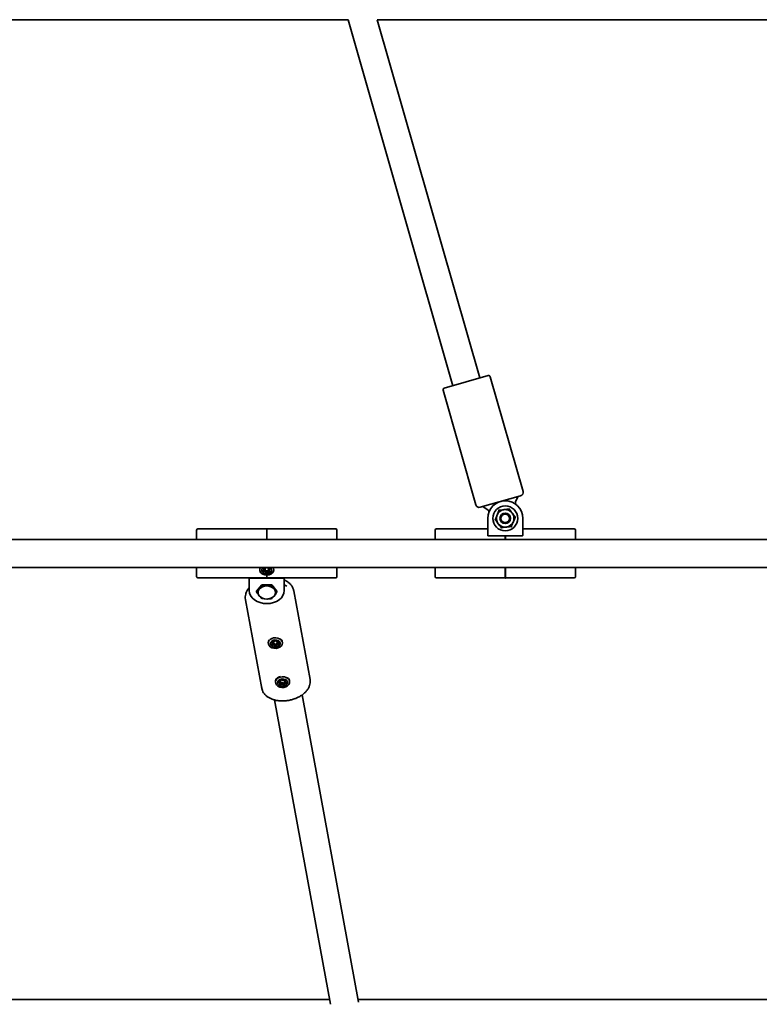
# Model space of a CAD drawing. Units: millimetres. Extents: x -6768 to 6691, y -3372 to 13025.
# Drawn here: x 338 to 760, y 3536 to 4098 of the extents above; entities that cross this region are included whole.
import ezdxf

# ---------------------------------------------------------------- set-up
doc = ezdxf.new("R2010")
doc.units = ezdxf.units.MM
doc.layers.add('Toestel 2D', color=7, linetype='Continuous', lineweight=20)

# ---------------------------------------------------------------- blocks, each defined once
blk = doc.blocks.new('SPK-16523')
at = {"layer": 'Toestel 2D', "linetype": 'Continuous', "lineweight": 35}
for p, q in [((134.06, 4097.64), (525.77, 4097.64)), ((525.77, 4097.64), (585.44, 3888.89)), ((542.42, 4097.64), (941.06, 4097.64)), ((600.82, 3893.29), (542.42, 4097.64)), ((593.13, 3891.09), (605.63, 3894.66)), ((625.55, 3828.59), (606.87, 3893.98)), ((580.63, 3887.52), (593.13, 3891.09)), ((579.94, 3886.28), (598.63, 3820.9)), ((624.18, 3826.12), (601.1, 3819.53)), ((622.64, 3825.51), (621.18, 3822.54)), ((605.55, 3818.07), (602.73, 3819.82)), ((621.15, 3822.18), (621.43, 3821.18)), ((606.05, 3816.78), (605.76, 3817.79)), ((605.39, 3803.67), (605.39, 3813.21)), ((625.39, 3813.21), (625.39, 3803.67)), ((439.37, 3801.21), (439.37, 3806.51)), ((479.32, 3807.21), (440.07, 3807.21)), ((479.42, 3807.31), (479.32, 3807.31)), ((479.32, 3807.31), (479.32, 3801.21)), ((479.42, 3807.31), (479.42, 3801.21)), ((518.67, 3807.21), (479.42, 3807.21)), ((519.37, 3806.51), (519.37, 3801.21)), ((575.39, 3801.21), (575.39, 3806.51)), ((605.39, 3807.21), (576.09, 3807.21)), ((606.09, 3803.21), (605.6, 3803.21)), ((624.69, 3803.21), (606.09, 3803.21)), ((615.34, 3803.21), (615.34, 3801.21)), ((615.44, 3803.21), (615.44, 3801.21)), ((625.18, 3803.21), (624.69, 3803.21)), ((625.43, 3807.21), (625.39, 3807.33)), ((654.69, 3807.21), (625.43, 3807.21)), ((655.39, 3806.51), (655.39, 3801.21)), ((953.79, 3801.21), (-701.68, 3801.21)), ((-701.69, 3785.21), (953.79, 3785.21)), ((439.37, 3779.91), (439.37, 3785.21)), ((475.32, 3783.95), (475.32, 3783.9)), ((477, 3784.74), (477.54, 3785.21)), ((477.87, 3783.62), (477.37, 3783.29)), ((477.43, 3784.24), (477.89, 3783.95)), ((477.78, 3782.71), (478.38, 3782.88)), ((478.35, 3783.72), (477.89, 3783.62)), ((478.49, 3784.65), (477.9, 3784.79)), ((477.97, 3783.76), (478.11, 3784.49)), ((478.75, 3782.7), (478.84, 3782.2)), ((479.02, 3785.23), (478.87, 3784.8)), ((478.99, 3782.99), (478.89, 3783.46)), ((479.32, 3780.86), (479.32, 3779.13)), ((479.42, 3780.86), (479.42, 3779.13)), ((479.73, 3783.43), (479.57, 3782.97)), ((479.71, 3782.17), (479.86, 3782.67)), ((479.99, 3784.76), (479.89, 3785.2)), ((480.25, 3782.82), (480.84, 3782.61)), ((480.85, 3783.5), (480.3, 3783.66)), ((480.96, 3784.69), (480.35, 3784.59)), ((480.63, 3784.38), (480.76, 3783.65)), ((481.31, 3783.16), (480.85, 3783.52)), ((480.87, 3783.85), (481.36, 3784.11)), ((483.42, 3783.9), (483.42, 3783.95)), ((519.37, 3785.21), (519.37, 3784.41)), ((519.37, 3784.41), (519.37, 3779.91)), ((575.39, 3779.91), (575.39, 3785.21)), ((615.34, 3785.21), (615.34, 3779.11)), ((615.44, 3785.21), (615.44, 3779.11)), ((655.39, 3785.21), (655.39, 3779.91)), ((440.07, 3779.21), (469.37, 3779.21)), ((469.37, 3772.06), (469.37, 3779.21)), ((479.32, 3779.23), (469.58, 3779.23)), ((488.67, 3779.09), (470.07, 3779.09)), ((476.48, 3775.34), (473.59, 3771.59)), ((476.48, 3774.98), (475.04, 3772.81)), ((476.48, 3775.34), (476.48, 3774.98)), ((482.25, 3775.34), (476.48, 3775.34)), ((479.32, 3779.13), (479.42, 3779.13)), ((482.25, 3774.98), (479.37, 3774.68)), ((489.16, 3779.23), (479.42, 3779.23)), ((482.25, 3775.34), (482.25, 3774.98)), ((485.14, 3771.59), (482.25, 3775.34)), ((489.37, 3779.21), (518.67, 3779.21)), ((489.37, 3779.21), (489.37, 3772.06)), ((490.79, 3774.48), (489.37, 3775.38)), ((576.09, 3779.21), (615.34, 3779.21)), ((615.34, 3779.11), (615.44, 3779.11)), ((615.44, 3779.21), (654.69, 3779.21)), ((473.59, 3771.59), (473.59, 3771.23)), ((482.25, 3767.48), (483.7, 3769.06)), ((485.14, 3771.59), (485.14, 3771.23)), ((504.05, 3721.29), (494.77, 3771.82)), ((467.23, 3766.77), (476.51, 3716.24)), ((476.48, 3767.48), (479.37, 3767.18)), ((480.23, 3742.46), (480.23, 3742.09)), ((482.29, 3742.33), (482.78, 3742.06)), ((482.79, 3741.74), (482.33, 3741.38)), ((483.31, 3742.8), (482.71, 3742.9)), ((482.78, 3740.82), (483.37, 3741.02)), ((483.33, 3741.86), (482.8, 3741.72)), ((482.88, 3741.87), (483.02, 3742.59)), ((483.79, 3743.4), (483.68, 3742.97)), ((483.76, 3740.87), (483.89, 3740.37)), ((484.03, 3741.17), (483.89, 3741.63)), ((484.73, 3741.65), (484.62, 3741.18)), ((484.8, 3742.99), (484.66, 3743.41)), ((484.76, 3740.38), (484.87, 3740.89)), ((485.77, 3742.96), (485.18, 3742.83)), ((485.24, 3741.06), (485.84, 3740.88)), ((485.77, 3741.79), (485.28, 3741.9)), ((485.54, 3742.66), (485.67, 3741.93)), ((485.76, 3742.12), (486.23, 3742.4)), ((486.26, 3741.45), (485.77, 3741.79)), ((488.33, 3742.09), (488.33, 3742.46)), ((484.32, 3720.17), (484.32, 3719.8)), ((486.31, 3719.44), (486.92, 3719.33)), ((487.03, 3720.17), (486.4, 3720.09)), ((487.09, 3719.04), (486.82, 3718.57)), ((487.11, 3719.1), (487.25, 3719.82)), ((487.15, 3720.85), (487.29, 3720.43)), ((487.3, 3720.35), (487.43, 3721.08)), ((487.9, 3719.36), (487.43, 3719.04)), ((487.53, 3718.18), (487.99, 3718.54)), ((488.31, 3720.77), (487.95, 3721.12)), ((488.42, 3718.51), (488.78, 3718.08)), ((488.9, 3718.92), (488.53, 3719.31)), ((489.21, 3721.02), (488.74, 3720.73)), ((489.3, 3719.59), (489.44, 3718.86)), ((489.58, 3718.35), (489.44, 3718.85)), ((489.48, 3720.85), (489.62, 3720.12)), ((489.64, 3720.24), (489.91, 3720.63)), ((489.77, 3719.96), (489.68, 3719.95)), ((489.7, 3719.11), (490.33, 3719.11)), ((490.42, 3719.76), (489.82, 3719.94)), ((492.42, 3719.8), (492.42, 3720.17)), ((504.1, 3720.94), (504.05, 3721.29)), ((531.71, 3537.29), (499.56, 3712.52)), ((483.82, 3709.63), (515.68, 3536.03)), ((515.18, 3538.7), (236.46, 3538.7)), ((855.22, 3538.7), (531.45, 3538.7))]:
    blk.add_line(p, q, dxfattribs=at)
at = {"layer": 'Toestel 2D', "linetype": 'Continuous', "lineweight": 35, "flags": 128}
for points in [[(481.19, 3785.21), (481.47, 3785), (482, 3784.34), (482.18, 3783.58), (481.98, 3782.82), (481.42, 3782.16), (480.59, 3781.7), (479.59, 3781.5), (478.56, 3781.58), (477.64, 3781.94), (476.96, 3782.52), (476.6, 3783.24), (476.61, 3784.02), (477, 3784.74), (477, 3784.74)], [(483.02, 3785.21), (483.29, 3784.67), (483.41, 3783.77), (483.18, 3782.88), (482.61, 3782.08), (481.75, 3781.44), (480.68, 3781.03), (479.49, 3780.86), (478.3, 3780.97), (477.19, 3781.34)], [(489.37, 3772.06), (489.18, 3770.59), (488.61, 3769.19), (487.68, 3767.89), (486.44, 3766.75), (484.92, 3765.82), (483.19, 3765.13), (481.32, 3764.7), (479.37, 3764.56), (477.42, 3764.7), (475.54, 3765.13), (473.81, 3765.82), (472.3, 3766.75), (471.05, 3767.89), (470.13, 3769.19), (469.56, 3770.59), (469.37, 3772.06)], [(467.26, 3766.63), (467.24, 3766.76), (467.23, 3766.77)], [(482.16, 3744.68), (483.27, 3745.03), (484.47, 3745.13), (485.66, 3744.95), (486.72, 3744.52), (487.56, 3743.87), (488.11, 3743.06), (488.32, 3742.17), (488.18, 3741.27), (487.68, 3740.45), (486.88, 3739.77), (485.85, 3739.29), (484.68, 3739.07), (483.48, 3739.11), (482.34, 3739.42), (481.38, 3739.97), (480.67, 3740.7), (480.29, 3741.56), (480.26, 3742.47), (480.58, 3743.34), (481.24, 3744.1), (482.16, 3744.68)], [(486.67, 3742.9), (487.04, 3742.17), (487.04, 3741.4), (486.66, 3740.68), (485.96, 3740.11), (485.03, 3739.77), (484, 3739.7), (483.01, 3739.91), (482.19, 3740.38), (481.65, 3741.04), (481.46, 3741.81), (481.66, 3742.57), (482.21, 3743.23), (483.04, 3743.69), (484.03, 3743.9), (485.06, 3743.82), (485.98, 3743.47), (486.67, 3742.9)], [(485.1, 3721.59), (485.95, 3722.24), (487.01, 3722.66), (488.2, 3722.84), (489.4, 3722.74), (490.51, 3722.38), (491.42, 3721.79), (492.07, 3721.03), (492.39, 3720.16), (492.35, 3719.25), (491.96, 3718.39), (491.24, 3717.66), (490.28, 3717.12), (489.14, 3716.82), (487.93, 3716.78), (486.76, 3717.01), (485.74, 3717.49), (484.95, 3718.17), (484.46, 3719), (484.32, 3719.9), (484.54, 3720.79), (485.1, 3721.59)], [(490.03, 3721.21), (490.73, 3720.64), (491.12, 3719.93), (491.14, 3719.15), (490.78, 3718.42), (490.1, 3717.84), (489.18, 3717.49), (488.15, 3717.4), (487.15, 3717.6), (486.32, 3718.06), (485.76, 3718.71), (485.55, 3719.47), (485.73, 3720.24), (486.26, 3720.9), (487.07, 3721.38), (488.06, 3721.6), (489.09, 3721.54), (490.03, 3721.21)], [(489.68, 3719.95), (489.6, 3719.94), (489.51, 3719.91), (489.44, 3719.87), (489.38, 3719.82), (489.33, 3719.77), (489.31, 3719.7), (489.3, 3719.63), (489.3, 3719.59)]]:
    blk.add_lwpolyline(points, dxfattribs=at)
at = {"layer": 'Toestel 2D', "linetype": 'Continuous', "lineweight": 35}
for radius in [7.1, 3, 2.45]:
    blk.add_circle((615.39, 3813.21), radius, dxfattribs=at)
for centre, radius, start, end in [((605.91, 3893.7), 1, 15.9506, 105.9506), ((580.91, 3886.56), 1, 105.9506, 195.9506), ((623.09, 3825.29), 0.5, 105.9506, 153.7903), ((623.63, 3828.04), 2, 285.9506, 15.9506), ((600.55, 3821.45), 2, 195.9506, 285.9506), ((602.47, 3819.4), 0.5, 58.1109, 105.9506), ((615.39, 3813.21), 10, 0, 180), ((621.63, 3822.32), 0.5, 153.7903, 195.9506), ((605.28, 3817.65), 0.5, 15.9506, 58.1109), ((615.39, 3813.21), 5, 157.4773, 217.4773), ((615.39, 3813.21), 5, 97.4773, 157.4773), ((615.39, 3813.21), 5, 37.4773, 97.4773), ((615.39, 3813.21), 5, 337.4773, 37.4773), ((615.39, 3813.21), 5, 217.4773, 277.4773), ((615.39, 3813.21), 5, 277.4773, 337.4773), ((440.07, 3806.51), 0.7, 90, 180), ((518.67, 3806.51), 0.7, 0, 90), ((576.09, 3806.51), 0.7, 90, 180), ((654.69, 3806.51), 0.7, 0, 90), ((440.07, 3779.91), 0.7, 180, 270), ((478.03, 3783.87), 2.67, 149.9856, 251.7792), ((478.48, 3783.3), 0.441, 21.7463, 107.1757), ((479.29, 3783.12), 0.324, 203.1933, 333.0561), ((480.14, 3783.22), 0.462, 70.0368, 152.6189), ((518.67, 3779.91), 0.7, 270, 360), ((576.09, 3779.91), 0.7, 180, 270), ((654.69, 3779.91), 0.7, 270, 360), ((470.05, 3780.01), 0.911, 238.5603, 271.047), ((479.16, 3769.22), 5.46, 87.8358, 138.9919), ((479.57, 3769.22), 5.46, 41.0081, 92.1642), ((488.68, 3780.01), 0.911, 268.953, 301.4397), ((477.35, 3770.93), 2.98, 140.9838, 219.0162), ((479.16, 3772.64), 5.46, 221.0081, 272.1642), ((479.57, 3772.64), 5.46, 267.8358, 318.9919), ((481.38, 3770.93), 2.98, 320.9838, 39.0162), ((482.71, 3742.42), 2.48, 143.4196, 179.2501), ((483.48, 3741.43), 0.458, 26.2663, 109.3909), ((484.33, 3741.31), 0.324, 206.2106, 336.0148), ((485.14, 3741.48), 0.446, 72.2626, 157.0776), ((485.64, 3742.37), 2.69, 1.8064, 54.9441), ((486.83, 3720.14), 2.52, 133.6342, 179.3171), ((488.1, 3718.84), 4.33, 103.0479, 133.906), ((486.93, 3719.85), 0.321, 355.9339, 72.1577), ((487.23, 3719.36), 0.378, 246.9788, 302.3181), ((488.18, 3718.93), 0.521, 47.5215, 123.2173), ((489.14, 3719.17), 0.346, 225.6317, 322.4692), ((489.73, 3720.89), 0.25, 147.8363, 190.3187), ((489.68, 3720.05), 2.74, 2.3349, 54.4156)]:
    blk.add_arc(centre, radius, start, end, dxfattribs=at)
for points, knots in [([(609.67, 3812.46), (609.76, 3812.68), (610.11, 3813.54), (610.49, 3814.45), (610.77, 3815.12)], [0, 0, 0, 0, 0.263254, 1, 1, 1, 1]), ([(610.77, 3815.12), (610.83, 3815.26), (611.19, 3816.14), (611.57, 3817.04), (611.87, 3817.76), (611.88, 3817.79)], [0, 0, 0, 0, 0.148486, 0.965571, 1, 1, 1, 1]), ([(611.7, 3818.02), (611.7, 3818.02), (611.73, 3817.99), (611.77, 3817.93), (611.83, 3817.85), (611.87, 3817.8), (611.87, 3817.79), (611.88, 3817.79)], [0, 0, 0, 0, 0.007914, 0.267535, 0.528603, 0.763816, 1, 1, 1, 1]), ([(611.88, 3817.79), (612.72, 3817.9), (613.66, 3818.03), (614.64, 3818.15), (614.74, 3818.17)], [0, 0, 0, 0, 0.896037, 1, 1, 1, 1]), ([(614.74, 3818.17), (615.53, 3818.27), (616.51, 3818.4), (617.42, 3818.52), (617.6, 3818.54)], [0, 0, 0, 0, 0.801462, 1, 1, 1, 1]), ([(617.71, 3818.81), (617.71, 3818.81), (617.7, 3818.77), (617.67, 3818.7), (617.63, 3818.61), (617.61, 3818.55), (617.6, 3818.55), (617.6, 3818.54)], [0, 0, 0, 0, 0.007914, 0.267535, 0.528603, 0.763816, 1, 1, 1, 1]), ([(617.6, 3818.54), (618.12, 3817.87), (618.7, 3817.12), (619.3, 3816.33), (619.36, 3816.25)], [0, 0, 0, 0, 0.896037, 1, 1, 1, 1]), ([(619.36, 3816.25), (619.84, 3815.62), (620.44, 3814.84), (621, 3814.11), (621.11, 3813.96)], [0, 0, 0, 0, 0.801462, 1, 1, 1, 1]), ([(620.01, 3811.29), (620.07, 3811.43), (620.43, 3812.31), (620.8, 3813.21), (621.1, 3813.93), (621.11, 3813.96)], [0, 0, 0, 0, 0.148486, 0.965571, 1, 1, 1, 1]), ([(621.11, 3813.96), (621.12, 3813.96), (621.13, 3813.96), (621.19, 3813.97), (621.28, 3813.98), (621.36, 3813.99), (621.4, 3814), (621.4, 3814)], [0, 0, 0, 0, 0.236184, 0.471397, 0.732465, 0.992086, 1, 1, 1, 1]), ([(609.38, 3812.42), (609.38, 3812.42), (609.42, 3812.43), (609.5, 3812.44), (609.59, 3812.45), (609.65, 3812.46), (609.66, 3812.46), (609.67, 3812.46)], [0, 0, 0, 0, 0.007914, 0.267535, 0.528603, 0.763816, 1, 1, 1, 1]), ([(611.42, 3810.17), (610.94, 3810.8), (610.34, 3811.58), (609.78, 3812.31), (609.67, 3812.46)], [0, 0, 0, 0, 0.801462, 1, 1, 1, 1]), ([(613.18, 3807.88), (612.66, 3808.55), (612.08, 3809.3), (611.48, 3810.09), (611.42, 3810.17)], [0, 0, 0, 0, 0.896037, 1, 1, 1, 1]), ([(613.18, 3807.88), (613.18, 3807.87), (613.17, 3807.86), (613.15, 3807.8), (613.11, 3807.72), (613.08, 3807.65), (613.07, 3807.61), (613.07, 3807.61)], [0, 0, 0, 0, 0.236184, 0.471397, 0.732465, 0.992086, 1, 1, 1, 1]), ([(616.04, 3808.25), (615.26, 3808.15), (614.28, 3808.02), (613.36, 3807.9), (613.18, 3807.88)], [0, 0, 0, 0, 0.801462, 1, 1, 1, 1]), ([(618.9, 3808.63), (618.06, 3808.52), (617.12, 3808.39), (616.14, 3808.27), (616.04, 3808.25)], [0, 0, 0, 0, 0.896037, 1, 1, 1, 1]), ([(618.9, 3808.63), (619, 3808.85), (619.35, 3809.71), (619.73, 3810.62), (620.01, 3811.29)], [0, 0, 0, 0, 0.263254, 1, 1, 1, 1]), ([(618.9, 3808.63), (618.91, 3808.62), (618.91, 3808.62), (618.95, 3808.57), (619.01, 3808.49), (619.05, 3808.43), (619.08, 3808.4), (619.08, 3808.4)], [0, 0, 0, 0, 0.236184, 0.471397, 0.732465, 0.992086, 1, 1, 1, 1]), ([(605.6, 3803.21), (605.54, 3803.28), (605.42, 3803.43), (605.4, 3803.59), (605.39, 3803.67)], [0, 0, 0, 0, 0.493178, 1, 1, 1, 1]), ([(625.39, 3803.67), (625.38, 3803.59), (625.37, 3803.43), (625.24, 3803.28), (625.18, 3803.21)], [0, 0, 0, 0, 0.490578, 1, 1, 1, 1]), ([(477.37, 3783.29), (477.34, 3783.26), (477.26, 3783.2), (477.21, 3783.08), (477.2, 3782.96), (477.24, 3782.84), (477.33, 3782.75), (477.45, 3782.7), (477.6, 3782.67), (477.71, 3782.69), (477.77, 3782.7), (477.78, 3782.71)], [0, 0, 0, 0, 0.123475, 0.246976, 0.369635, 0.490881, 0.611076, 0.731158, 0.852111, 0.974438, 1, 1, 1, 1]), ([(477.9, 3784.79), (477.85, 3784.79), (477.75, 3784.81), (477.6, 3784.78), (477.46, 3784.72), (477.36, 3784.63), (477.3, 3784.53), (477.28, 3784.43), (477.32, 3784.33), (477.38, 3784.27), (477.42, 3784.24), (477.43, 3784.24)], [0, 0, 0, 0, 0.123475, 0.246976, 0.369635, 0.490881, 0.611076, 0.731158, 0.852111, 0.974438, 1, 1, 1, 1]), ([(477.89, 3783.95), (477.91, 3783.93), (477.95, 3783.89), (477.98, 3783.82), (477.98, 3783.75), (477.94, 3783.68), (477.89, 3783.64), (477.87, 3783.62)], [0, 0, 0, 0, 0.198211, 0.396417, 0.594762, 0.793243, 1, 1, 1, 1]), ([(478.38, 3782.88), (478.42, 3782.88), (478.48, 3782.9), (478.58, 3782.88), (478.66, 3782.84), (478.72, 3782.78), (478.74, 3782.73), (478.75, 3782.7)], [0, 0, 0, 0, 0.198211, 0.396417, 0.594762, 0.793243, 1, 1, 1, 1]), ([(478.87, 3784.8), (478.86, 3784.78), (478.84, 3784.73), (478.77, 3784.68), (478.68, 3784.65), (478.58, 3784.63), (478.52, 3784.64), (478.49, 3784.65)], [0, 0, 0, 0, 0.198211, 0.396417, 0.594762, 0.793243, 1, 1, 1, 1]), ([(478.84, 3782.2), (478.86, 3782.16), (478.88, 3782.07), (478.98, 3781.97), (479.1, 3781.9), (479.25, 3781.87), (479.4, 3781.89), (479.54, 3781.94), (479.65, 3782.03), (479.7, 3782.11), (479.71, 3782.16), (479.71, 3782.17)], [0, 0, 0, 0, 0.123475, 0.246976, 0.369635, 0.490881, 0.611076, 0.731158, 0.852111, 0.974438, 1, 1, 1, 1]), ([(479.86, 3782.67), (479.87, 3782.69), (479.9, 3782.74), (479.96, 3782.79), (480.05, 3782.83), (480.15, 3782.84), (480.22, 3782.83), (480.25, 3782.82)], [0, 0, 0, 0, 0.198211, 0.396417, 0.594762, 0.793243, 1, 1, 1, 1]), ([(480.35, 3784.59), (480.32, 3784.59), (480.26, 3784.58), (480.16, 3784.6), (480.08, 3784.64), (480.01, 3784.69), (479.99, 3784.74), (479.99, 3784.76)], [0, 0, 0, 0, 0.198211, 0.396417, 0.594762, 0.793243, 1, 1, 1, 1]), ([(480.85, 3783.52), (480.83, 3783.54), (480.78, 3783.58), (480.76, 3783.65), (480.76, 3783.73), (480.79, 3783.8), (480.84, 3783.83), (480.87, 3783.85)], [0, 0, 0, 0, 0.198211, 0.396417, 0.594762, 0.793243, 1, 1, 1, 1]), ([(480.84, 3782.61), (480.89, 3782.59), (480.98, 3782.56), (481.14, 3782.57), (481.27, 3782.61), (481.38, 3782.69), (481.44, 3782.8), (481.45, 3782.92), (481.42, 3783.04), (481.36, 3783.12), (481.31, 3783.15), (481.31, 3783.16)], [0, 0, 0, 0, 0.123475, 0.246976, 0.369635, 0.490881, 0.611076, 0.731158, 0.852111, 0.974438, 1, 1, 1, 1]), ([(481.36, 3784.11), (481.4, 3784.13), (481.47, 3784.17), (481.53, 3784.27), (481.54, 3784.38), (481.49, 3784.48), (481.41, 3784.58), (481.28, 3784.65), (481.14, 3784.69), (481.03, 3784.69), (480.97, 3784.69), (480.96, 3784.69)], [0, 0, 0, 0, 0.123475, 0.246976, 0.369635, 0.490881, 0.611076, 0.731158, 0.852111, 0.974438, 1, 1, 1, 1]), ([(469.37, 3779.21), (469.38, 3779.21), (469.39, 3779.21), (469.51, 3779.22), (469.58, 3779.23)], [0, 0, 0, 0, 0.490578, 1, 1, 1, 1]), ([(479.37, 3774.68), (479.3, 3774.68), (478.32, 3774.69), (477.37, 3774.84), (476.48, 3774.98)], [0, 0, 0, 0, 0.070201, 1, 1, 1, 1]), ([(483.7, 3772.81), (483.58, 3772.96), (483.1, 3773.61), (482.62, 3774.38), (482.25, 3774.98)], [0, 0, 0, 0, 0.231849, 1, 1, 1, 1]), ([(489.16, 3779.23), (489.22, 3779.22), (489.34, 3779.21), (489.36, 3779.21), (489.37, 3779.21)], [0, 0, 0, 0, 0.493178, 1, 1, 1, 1]), ([(494.73, 3771.85), (494.68, 3772.12), (494.55, 3772.89), (494.01, 3774.07), (493.14, 3775.35), (491.99, 3776.47), (490.73, 3777.38), (489.78, 3777.81), (489.37, 3778)], [0, 0, 0, 0, 0.102437, 0.287144, 0.47219, 0.660132, 0.852252, 1, 1, 1, 1]), ([(469.37, 3773.66), (469.2, 3773.48), (468.63, 3772.84), (467.93, 3771.62), (467.32, 3770.06), (467.09, 3768.48), (467.09, 3767.31), (467.26, 3766.71), (467.29, 3766.61)], [0, 0, 0, 0, 0.09009, 0.312949, 0.532565, 0.746939, 0.95569, 1, 1, 1, 1]), ([(475.04, 3772.81), (475, 3772.76), (474.52, 3772.14), (474.04, 3771.67), (473.59, 3771.23)], [0, 0, 0, 0, 0.070201, 1, 1, 1, 1]), ([(473.59, 3771.23), (473.96, 3770.63), (474.44, 3769.86), (474.92, 3769.21), (475.04, 3769.06)], [0, 0, 0, 0, 0.768151, 1, 1, 1, 1]), ([(475.04, 3769.06), (475.42, 3768.59), (475.91, 3768.01), (476.38, 3767.57), (476.48, 3767.48)], [0, 0, 0, 0, 0.788999, 1, 1, 1, 1]), ([(485.14, 3771.23), (485.04, 3771.32), (484.57, 3771.76), (484.08, 3772.34), (483.7, 3772.81)], [0, 0, 0, 0, 0.211001, 1, 1, 1, 1]), ([(483.7, 3769.06), (483.73, 3769.1), (484.22, 3769.74), (484.7, 3770.51), (485.14, 3771.23)], [0, 0, 0, 0, 0.070201, 1, 1, 1, 1]), ([(479.37, 3767.18), (479.44, 3767.18), (480.41, 3767.19), (481.37, 3767.34), (482.25, 3767.48)], [0, 0, 0, 0, 0.070201, 1, 1, 1, 1]), ([(482.71, 3742.9), (482.66, 3742.91), (482.56, 3742.91), (482.41, 3742.88), (482.28, 3742.81), (482.18, 3742.72), (482.13, 3742.62), (482.13, 3742.51), (482.17, 3742.41), (482.24, 3742.36), (482.28, 3742.33), (482.29, 3742.33)], [0, 0, 0, 0, 0.123475, 0.246976, 0.369635, 0.490881, 0.611076, 0.731158, 0.852111, 0.974438, 1, 1, 1, 1]), ([(482.33, 3741.38), (482.29, 3741.35), (482.22, 3741.28), (482.18, 3741.16), (482.18, 3741.04), (482.23, 3740.93), (482.33, 3740.84), (482.46, 3740.79), (482.6, 3740.78), (482.71, 3740.8), (482.77, 3740.82), (482.78, 3740.82)], [0, 0, 0, 0, 0.123475, 0.246976, 0.369635, 0.490881, 0.611076, 0.731158, 0.852111, 0.974438, 1, 1, 1, 1]), ([(482.78, 3742.06), (482.8, 3742.05), (482.85, 3742.01), (482.88, 3741.94), (482.89, 3741.87), (482.86, 3741.8), (482.81, 3741.76), (482.79, 3741.74)], [0, 0, 0, 0, 0.198211, 0.396417, 0.594762, 0.793243, 1, 1, 1, 1]), ([(483.68, 3742.97), (483.67, 3742.94), (483.66, 3742.9), (483.59, 3742.84), (483.51, 3742.8), (483.41, 3742.78), (483.35, 3742.79), (483.31, 3742.8)], [0, 0, 0, 0, 0.198211, 0.396417, 0.594762, 0.793243, 1, 1, 1, 1]), ([(483.37, 3741.02), (483.41, 3741.03), (483.47, 3741.04), (483.57, 3741.03), (483.65, 3741), (483.72, 3740.94), (483.74, 3740.89), (483.76, 3740.87)], [0, 0, 0, 0, 0.198211, 0.396417, 0.594762, 0.793243, 1, 1, 1, 1]), ([(484.66, 3743.41), (484.64, 3743.45), (484.61, 3743.51), (484.51, 3743.58), (484.38, 3743.63), (484.23, 3743.65), (484.08, 3743.63), (483.95, 3743.58), (483.85, 3743.51), (483.8, 3743.44), (483.79, 3743.4), (483.79, 3743.4)], [0, 0, 0, 0, 0.123475, 0.246976, 0.369635, 0.490881, 0.611076, 0.731158, 0.852111, 0.974438, 1, 1, 1, 1]), ([(483.89, 3740.37), (483.91, 3740.33), (483.94, 3740.25), (484.04, 3740.15), (484.18, 3740.09), (484.33, 3740.06), (484.47, 3740.09), (484.61, 3740.15), (484.71, 3740.24), (484.75, 3740.33), (484.76, 3740.38), (484.76, 3740.38)], [0, 0, 0, 0, 0.123475, 0.246976, 0.369635, 0.490881, 0.611076, 0.731158, 0.852111, 0.974438, 1, 1, 1, 1]), ([(485.18, 3742.83), (485.15, 3742.83), (485.08, 3742.82), (484.99, 3742.83), (484.9, 3742.87), (484.83, 3742.92), (484.81, 3742.96), (484.8, 3742.99)], [0, 0, 0, 0, 0.198211, 0.396417, 0.594762, 0.793243, 1, 1, 1, 1]), ([(484.87, 3740.89), (484.88, 3740.91), (484.9, 3740.96), (484.96, 3741.02), (485.04, 3741.06), (485.14, 3741.08), (485.21, 3741.07), (485.24, 3741.06)], [0, 0, 0, 0, 0.198211, 0.396417, 0.594762, 0.793243, 1, 1, 1, 1]), ([(485.77, 3741.79), (485.75, 3741.81), (485.7, 3741.85), (485.67, 3741.92), (485.67, 3741.99), (485.69, 3742.07), (485.74, 3742.1), (485.76, 3742.12)], [0, 0, 0, 0, 0.198211, 0.396417, 0.594762, 0.793243, 1, 1, 1, 1]), ([(486.23, 3742.4), (486.26, 3742.43), (486.33, 3742.48), (486.38, 3742.57), (486.37, 3742.68), (486.32, 3742.79), (486.22, 3742.87), (486.1, 3742.94), (485.95, 3742.97), (485.84, 3742.97), (485.78, 3742.96), (485.77, 3742.96)], [0, 0, 0, 0, 0.123475, 0.246976, 0.369635, 0.490881, 0.611076, 0.731158, 0.852111, 0.974438, 1, 1, 1, 1]), ([(485.84, 3740.88), (485.89, 3740.87), (485.99, 3740.84), (486.14, 3740.86), (486.27, 3740.91), (486.37, 3740.99), (486.42, 3741.1), (486.43, 3741.22), (486.38, 3741.34), (486.31, 3741.41), (486.27, 3741.45), (486.26, 3741.45)], [0, 0, 0, 0, 0.123475, 0.246976, 0.369635, 0.490881, 0.611076, 0.731158, 0.852111, 0.974438, 1, 1, 1, 1]), ([(476.46, 3716.73), (476.51, 3716.36), (476.62, 3715.51), (477.15, 3714.26), (477.98, 3713.02), (479.09, 3711.91), (480.46, 3710.95), (482.04, 3710.17), (483.82, 3709.58), (485.75, 3709.2), (487.77, 3709.04), (489.86, 3709.09), (491.95, 3709.36), (494.01, 3709.84), (495.98, 3710.52), (497.83, 3711.39), (499.51, 3712.43), (500.98, 3713.61), (502.21, 3714.93), (503.17, 3716.34), (503.83, 3717.82), (504.14, 3719.31), (504.22, 3720.36), (504.1, 3720.87), (504.09, 3720.91)], [0, 0, 0, 0, 0.03609, 0.082406, 0.12877, 0.175604, 0.22307, 0.271067, 0.319379, 0.367816, 0.41625, 0.464656, 0.513043, 0.561437, 0.609864, 0.65835, 0.706926, 0.755604, 0.804363, 0.85307, 0.901502, 0.949372, 0.996502, 1, 1, 1, 1]), ([(486.4, 3720.09), (486.35, 3720.08), (486.25, 3720.05), (486.13, 3719.98), (486.04, 3719.88), (485.99, 3719.77), (486, 3719.66), (486.05, 3719.56), (486.15, 3719.48), (486.24, 3719.45), (486.3, 3719.44), (486.31, 3719.44)], [0, 0, 0, 0, 0.123475, 0.246976, 0.369635, 0.490881, 0.611076, 0.731158, 0.852111, 0.974438, 1, 1, 1, 1]), ([(486.82, 3718.57), (486.81, 3718.53), (486.77, 3718.45), (486.78, 3718.32), (486.84, 3718.21), (486.95, 3718.12), (487.08, 3718.07), (487.23, 3718.06), (487.38, 3718.09), (487.47, 3718.14), (487.52, 3718.18), (487.53, 3718.18)], [0, 0, 0, 0, 0.123475, 0.246976, 0.369635, 0.490881, 0.611076, 0.731158, 0.852111, 0.974438, 1, 1, 1, 1]), ([(486.92, 3719.33), (486.95, 3719.33), (487.01, 3719.31), (487.07, 3719.25), (487.11, 3719.19), (487.12, 3719.11), (487.1, 3719.06), (487.09, 3719.04)], [0, 0, 0, 0, 0.198211, 0.396417, 0.594762, 0.793243, 1, 1, 1, 1]), ([(487.29, 3720.43), (487.3, 3720.4), (487.3, 3720.36), (487.27, 3720.29), (487.22, 3720.23), (487.13, 3720.18), (487.07, 3720.17), (487.03, 3720.17)], [0, 0, 0, 0, 0.198211, 0.396417, 0.594762, 0.793243, 1, 1, 1, 1]), ([(487.95, 3721.12), (487.92, 3721.14), (487.85, 3721.19), (487.71, 3721.23), (487.56, 3721.24), (487.41, 3721.21), (487.28, 3721.15), (487.19, 3721.07), (487.14, 3720.97), (487.14, 3720.9), (487.15, 3720.86), (487.15, 3720.85)], [0, 0, 0, 0, 0.123475, 0.246976, 0.369635, 0.490881, 0.611076, 0.731158, 0.852111, 0.974438, 1, 1, 1, 1]), ([(487.99, 3718.54), (488.02, 3718.56), (488.07, 3718.59), (488.17, 3718.61), (488.26, 3718.6), (488.36, 3718.57), (488.4, 3718.53), (488.42, 3718.51)], [0, 0, 0, 0, 0.198211, 0.396417, 0.594762, 0.793243, 1, 1, 1, 1]), ([(488.74, 3720.73), (488.72, 3720.72), (488.66, 3720.69), (488.57, 3720.67), (488.47, 3720.68), (488.38, 3720.71), (488.33, 3720.75), (488.31, 3720.77)], [0, 0, 0, 0, 0.198211, 0.396417, 0.594762, 0.793243, 1, 1, 1, 1]), ([(488.78, 3718.08), (488.82, 3718.05), (488.88, 3717.98), (489.02, 3717.92), (489.17, 3717.9), (489.32, 3717.92), (489.45, 3717.98), (489.54, 3718.08), (489.59, 3718.2), (489.6, 3718.29), (489.58, 3718.34), (489.58, 3718.35)], [0, 0, 0, 0, 0.123475, 0.246976, 0.369635, 0.490881, 0.611076, 0.731158, 0.852111, 0.974438, 1, 1, 1, 1]), ([(489.91, 3720.63), (489.93, 3720.66), (489.96, 3720.73), (489.95, 3720.83), (489.89, 3720.93), (489.79, 3721.01), (489.65, 3721.06), (489.51, 3721.09), (489.36, 3721.08), (489.26, 3721.05), (489.22, 3721.02), (489.21, 3721.02)], [0, 0, 0, 0, 0.123475, 0.246976, 0.369635, 0.490881, 0.611076, 0.731158, 0.852111, 0.974438, 1, 1, 1, 1]), ([(489.44, 3718.85), (489.44, 3718.87), (489.43, 3718.92), (489.46, 3718.99), (489.52, 3719.05), (489.6, 3719.1), (489.66, 3719.11), (489.7, 3719.11)], [0, 0, 0, 0, 0.198211, 0.396417, 0.594762, 0.793243, 1, 1, 1, 1]), ([(489.82, 3719.94), (489.79, 3719.95), (489.73, 3719.97), (489.66, 3720.03), (489.62, 3720.09), (489.61, 3720.17), (489.63, 3720.21), (489.64, 3720.24)], [0, 0, 0, 0, 0.198211, 0.396417, 0.594762, 0.793243, 1, 1, 1, 1]), ([(490.33, 3719.11), (490.38, 3719.12), (490.48, 3719.12), (490.61, 3719.18), (490.7, 3719.26), (490.74, 3719.36), (490.74, 3719.48), (490.68, 3719.59), (490.59, 3719.69), (490.49, 3719.74), (490.43, 3719.76), (490.42, 3719.76)], [0, 0, 0, 0, 0.123475, 0.246976, 0.369635, 0.490881, 0.611076, 0.731158, 0.852111, 0.974438, 1, 1, 1, 1])]:
    blk.add_open_spline(points, degree=3, knots=knots, dxfattribs=at)

msp = doc.modelspace()

# ---------------------------------------------------------------- block references
msp.add_blockref('SPK-16523', (0, 0))

doc.saveas('drawing.dxf')
